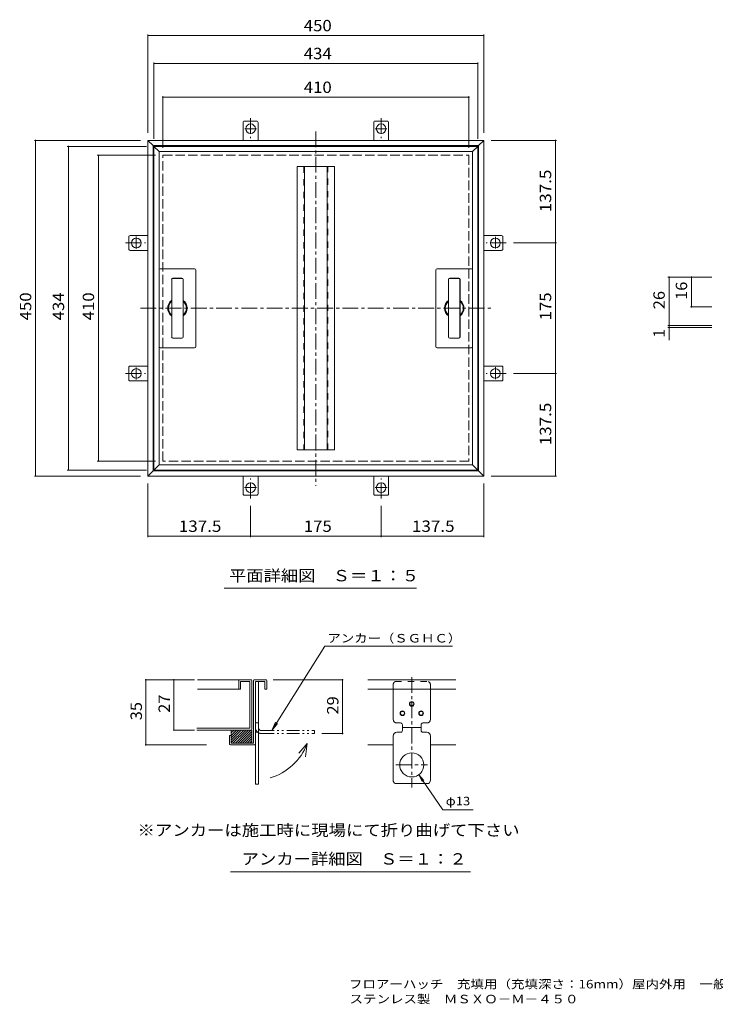
# Model space of a CAD drawing. Units: millimetres. Extents: x -866 to 945, y -684 to 636.
# Drawn here: x -866 to 66, y -684 to 636 of the extents above; entities that cross this region are included whole.
import ezdxf

# ---------------------------------------------------------------- set-up
doc = ezdxf.new("R2010")
doc.units = ezdxf.units.MM
doc.header["$LTSCALE"] = 5
for name, pattern in [('JWW_CENTER1', [6.773333, 4.233333, -0.846667, 0.846667, -0.846667]), ('JWW_DASHED2', [3.386667, 1.693333, -1.693333]), ('JWW_DASHED3', [3.386667, 2.54, -0.846667]), ('JWW_PHANTOM1', [6.773333, 3.386667, -0.846667, 0.423333, -0.846667, 0.423333, -0.846667])]:
    doc.linetypes.add(name, pattern=pattern)
for name, color, linetype in [('D-1', 7, 'Continuous'), ('D-2', 7, 'Continuous'), ('D-4', 7, 'Continuous'), ('D-5', 7, 'Continuous'), ('D-F', 7, 'Continuous'), ('F-5ﾚｲﾔ', 7, 'Continuous'), ('その他', 7, 'Continuous'), ('仕上', 7, 'Continuous'), ('躯体', 7, 'Continuous'), ('通り芯', 7, 'Continuous')]:
    doc.layers.add(name, color=color, linetype=linetype)
doc.styles.add('ＭＳ ゴシック', font='msgothic.ttc', dxfattribs={"height": 1})

msp = doc.modelspace()

# ---------------------------------------------------------------- linework, layer by layer
at = {"layer": 'D-1', "color": 2, "linetype": 'Continuous', "lineweight": 9}
for p, q in [((-552.8, -250), (-552.8, -333.8)), ((-551.5, -248.8), (-536.5, -248.8)), ((-535.3, -250), (-535.3, -261.3)), ((-399.9, -248.8), (-281.7, -248.8)), ((-550.3, -251.3), (-537.8, -251.3)), ((-550.3, -335), (-550.3, -251.3)), ((-546.3, -388.8), (-546.3, -251.3)), ((-537.8, -251.3), (-537.8, -261.3)), ((-537.8, -261.3), (-535.3, -261.3)), ((-399.9, -261.3), (-281.7, -261.3)), ((-365.8, -301.8), (-365.8, -261.3)), ((-315.8, -301.8), (-315.8, -261.3)), ((-582.8, -323.8), (-582.8, -316.3)), ((-582.8, -329.7), (-569.3, -316.3)), ((-582.8, -326.6), (-572.5, -316.3)), ((-582.8, -323.4), (-575.7, -316.3)), ((-582.8, -320.2), (-578.9, -316.3)), ((-582.8, -317), (-582, -316.3)), ((-582.8, -332.9), (-566.1, -316.3)), ((-580.5, -333.8), (-563, -316.3)), ((-577.3, -333.8), (-559.8, -316.3)), ((-574.1, -333.8), (-556.6, -316.3)), ((-556.5, -316.3), (-555.3, -316.3)), ((-555.3, -333.8), (-555.3, -316.3)), ((-550.3, -306.8), (-546.3, -306.8)), ((-355.8, -306.8), (-360.8, -306.8)), ((-353.3, -316.8), (-353.3, -309.3)), ((-353.3, -313), (-328.3, -313)), ((-328.3, -309.3), (-328.3, -316.8)), ((-325.8, -306.8), (-320.8, -306.8)), ((-585.3, -323.8), (-582.8, -323.8)), ((-585.3, -335), (-585.3, -323.8)), ((-582.8, -323.8), (-582.8, -333.8)), ((-570.9, -333.8), (-555.3, -318.1)), ((-567.7, -333.8), (-555.3, -321.3)), ((-564.5, -333.8), (-555.3, -324.5)), ((-561.4, -333.8), (-555.3, -327.7)), ((-550.3, -319.3), (-546.3, -319.3)), ((-365.8, -324.3), (-365.8, -383.6)), ((-355.8, -319.3), (-360.8, -319.3)), ((-325.8, -319.3), (-320.8, -319.3)), ((-315.8, -324.3), (-315.8, -383.6)), ((-584, -336.3), (-551.5, -336.3)), ((-582.8, -333.8), (-552.8, -333.8)), ((-558.2, -333.8), (-555.3, -330.9)), ((-550.3, -335), (-550.3, -388.8)), ((-399.9, -336.3), (-365.8, -336.3)), ((-315.8, -336.3), (-281.7, -336.3)), ((-550.3, -388.8), (-546.3, -388.8)), ((-363.2, -388), (-318.4, -388))]:
    msp.add_line(p, q, dxfattribs=at)
at = {"layer": 'D-1', "color": 2, "linetype": 'JWW_CENTER1', "lineweight": 9}
for p, q in [((-340.8, -245.3), (-340.8, -393.1)), ((-362, -363), (-319.6, -363))]:
    msp.add_line(p, q, dxfattribs=at)
at = {"layer": 'D-1', "color": 2, "linetype": 'JWW_DASHED2', "lineweight": 9}
for p, q in [((-365.8, -255.7), (-365.8, -261.3)), ((-363.2, -251.3), (-318.4, -251.3)), ((-315.8, -255.7), (-315.8, -261.3))]:
    msp.add_line(p, q, dxfattribs=at)
at = {"layer": 'D-1', "color": 2, "linetype": 'JWW_PHANTOM1', "lineweight": 9}
for p, q in [((-542.3, -317), (-471.3, -317)), ((-542.3, -321), (-471.3, -321)), ((-471.3, -321), (-471.3, -317))]:
    msp.add_line(p, q, dxfattribs=at)
at = {"layer": 'D-1', "color": 2, "linetype": 'Continuous', "lineweight": 9}
for centre, radius in [((-340.8, -281.3), 3.13), ((-340.8, -281.3), 2.5), ((-353.3, -293.8), 3.13), ((-353.3, -293.8), 2.5), ((-328.3, -293.8), 3.13), ((-328.3, -293.8), 2.5), ((-340.8, -363), 16.2)]:
    msp.add_circle(centre, radius, dxfattribs=at)
for centre, radius, start, end in [((-551.5, -250), 1.25, 90, 180), ((-536.5, -250), 1.25, 0, 90), ((-360.8, -301.8), 5, 180, 270), ((-320.8, -301.8), 5, 270, 0), ((-355.8, -309.3), 2.5, 0, 90), ((-355.8, -316.8), 2.5, 270, 0), ((-325.8, -309.3), 2.5, 90, 180), ((-325.8, -316.8), 2.5, 180, 270), ((-360.8, -324.3), 5, 90, 180), ((-320.8, -324.3), 5, 0, 90), ((-584, -335), 1.25, 180, 270), ((-551.5, -335), 1.25, 270, 0), ((-360.8, -383.6), 5, 180, 241.045), ((-320.8, -383.6), 5, 298.955, 0)]:
    msp.add_arc(centre, radius, start, end, dxfattribs=at)
at = {"layer": 'D-1', "color": 2, "linetype": 'JWW_DASHED2', "lineweight": 9}
for centre, start, end in [((-360.8, -255.7), 118.955, 180), ((-320.8, -255.7), 0, 61.045)]:
    msp.add_arc(centre, 5, start, end, dxfattribs=at)
at = {"layer": 'D-1', "color": 2, "linetype": 'JWW_PHANTOM1', "lineweight": 9}
for radius in [8, 4]:
    msp.add_arc((-542.3, -313), radius, 180, 270, dxfattribs=at)
at = {"layer": 'D-2', "color": 3, "linetype": 'Continuous', "lineweight": 9}
for p, q in [((-628.1, -248.8), (-571.5, -248.8)), ((-572.8, -250), (-572.8, -261.3)), ((-556.5, -248.8), (-571.5, -248.8)), ((-555.3, -315), (-555.3, -250)), ((-572.8, -261.3), (-628.1, -261.3)), ((-572.8, -253.8), (-572.8, -256.8)), ((-570.3, -261.3), (-572.8, -261.3)), ((-570.3, -251.3), (-570.3, -261.3)), ((-557.8, -251.3), (-570.3, -251.3)), ((-557.8, -251.3), (-557.8, -313.8)), ((-557.8, -313.8), (-628.8, -313.8)), ((-628.8, -316.3), (-556.5, -316.3))]:
    msp.add_line(p, q, dxfattribs=at)
for centre, start, end in [((-571.5, -250), 90, 180), ((-556.5, -250), 0, 90), ((-556.5, -315), 270, 0)]:
    msp.add_arc(centre, 1.25, start, end, dxfattribs=at)
at = {"layer": 'D-4', "color": 7, "linetype": 'Continuous', "lineweight": 9}
for p, q in [((2.5, 291), (61.4, 291)), ((4, 226), (4, 291)), ((34, 291), (34, 251)), ((32.5, 251), (61.4, 251)), ((2.5, 226), (61.4, 226)), ((4, 226), (4, 223.5)), ((2.5, 223.5), (61.4, 223.5)), ((4, 206.4), (4, 223.5)), ((-698.2, -248.8), (-632.2, -248.8)), ((-697.2, -248.8), (-697.2, -336.3)), ((-659.7, -248.8), (-659.7, -316.3)), ((-432.8, -248.8), (-526.5, -248.8)), ((-433.8, -248.8), (-433.8, -321)), ((-660.7, -316.3), (-632.2, -316.3)), ((-432.8, -321), (-461.3, -321)), ((-698.2, -336.3), (-616.1, -336.3))]:
    msp.add_line(p, q, dxfattribs=at)
at = {"layer": 'D-4', "color": 7, "linetype": 'Continuous', "lineweight": 9, "const_width": 1}
for points in [[(4.5, 291, 0.414214), (4, 291.5, 0.414214), (3.5, 291, 0.414214), (4, 290.5, 0.414214)], [(34.5, 291, 0.414214), (34, 291.5, 0.414214), (33.5, 291, 0.414214), (34, 290.5, 0.414214)], [(34.5, 251, 0.414214), (34, 251.5, 0.414214), (33.5, 251, 0.414214), (34, 250.5, 0.414214)], [(4.5, 226, 0.414214), (4, 226.5, 0.414214), (3.5, 226, 0.414214), (4, 225.5, 0.414214)], [(4.5, 223.5, 0.414214), (4, 224, 0.414214), (3.5, 223.5, 0.414214), (4, 223, 0.414214)], [(-696.7, -248.8, 0.414214), (-697.2, -248.3, 0.414214), (-697.7, -248.8, 0.414214), (-697.2, -249.3, 0.414214)], [(-659.2, -248.8, 0.414214), (-659.7, -248.3, 0.414214), (-660.2, -248.8, 0.414214), (-659.7, -249.3, 0.414214)], [(-433.3, -248.8, 0.414214), (-433.8, -248.3, 0.414214), (-434.3, -248.8, 0.414214), (-433.8, -249.3, 0.414214)], [(-659.2, -316.3, 0.414214), (-659.7, -315.8, 0.414214), (-660.2, -316.3, 0.414214), (-659.7, -316.8, 0.414214)], [(-433.3, -321, 0.414214), (-433.8, -320.5, 0.414214), (-434.3, -321, 0.414214), (-433.8, -321.5, 0.414214)], [(-696.7, -336.3, 0.414214), (-697.2, -335.8, 0.414214), (-697.7, -336.3, 0.414214), (-697.2, -336.8, 0.414214)]]:
    msp.add_lwpolyline(points, format="xyb", close=True, dxfattribs=at)
at = {"layer": 'D-5', "color": 7, "linetype": 'Continuous', "lineweight": 9}
for p, q in [((-528.6, -317), (-457.3, -203.7)), ((-457.3, -203.7), (-286.4, -203.7)), ((-528.6, -317), (-523.4, -305.7)), ((-528.6, -317), (-520.7, -307.4)), ((-481.2, -334.5), (-492.3, -347.4)), ((-481.2, -334.5), (-483.4, -352)), ((-331.6, -376.4), (-299.4, -423.3)), ((-331.6, -376.4), (-327, -385.5)), ((-331.6, -376.4), (-324.9, -383.9)), ((-299.4, -423.3), (-258.6, -423.3)), ((-583.8, -506.5), (-262.2, -506.5))]:
    msp.add_line(p, q, dxfattribs=at)
msp.add_arc((-551.7, -308.2), 75.3, 286.1774, 339.4984, dxfattribs=at)
at = {"layer": 'その他', "color": 7, "linetype": 'Continuous', "lineweight": 9}
for p, q in [((-694.4, 616.3), (-694.4, 484.3)), ((-694.4, 614.8), (-244.4, 614.8)), ((-244.4, 616.3), (-244.4, 484.3)), ((-686.4, 578.9), (-686.4, 476.3)), ((-686.4, 577.4), (-252.4, 577.4)), ((-252.4, 578.9), (-252.4, 476.3)), ((-674.4, 533.6), (-674.4, 464.3)), ((-674.4, 532.1), (-264.4, 532.1)), ((-264.4, 533.6), (-264.4, 464.3)), ((-846.5, 474.3), (-704.4, 474.3)), ((-845, 24.3), (-845, 474.3)), ((-802.5, 466.3), (-696.4, 466.3)), ((-801, 466.3), (-801, 32.3)), ((-146.7, 474.3), (-234.4, 474.3)), ((-148.2, 474.3), (-148.2, 336.8)), ((-762.3, 454.3), (-684.4, 454.3)), ((-760.8, 454.3), (-760.8, 44.3)), ((-146.7, 336.8), (-204.4, 336.8)), ((-148.2, 336.8), (-148.2, 161.8)), ((-146.7, 161.8), (-204.4, 161.8)), ((-148.2, 161.8), (-148.2, 24.3)), ((-762.3, 44.3), (-684.4, 44.3)), ((-802.5, 32.3), (-696.4, 32.3)), ((-846.5, 24.3), (-704.4, 24.3)), ((-146.7, 24.3), (-234.4, 24.3)), ((-592.1, -126.2), (-334.3, -126.2))]:
    msp.add_line(p, q, dxfattribs=at)
at = {"layer": 'その他', "color": 7, "linetype": 'Continuous', "lineweight": 9, "const_width": 1}
for points in [[(-693.9, 614.8, 0.414214), (-694.4, 615.3, 0.414214), (-694.9, 614.8, 0.414214), (-694.4, 614.3, 0.414214)], [(-243.9, 614.8, 0.414214), (-244.4, 615.3, 0.414214), (-244.9, 614.8, 0.414214), (-244.4, 614.3, 0.414214)], [(-685.9, 577.4, 0.414214), (-686.4, 577.9, 0.414214), (-686.9, 577.4, 0.414214), (-686.4, 576.9, 0.414214)], [(-251.9, 577.4, 0.414214), (-252.4, 577.9, 0.414214), (-252.9, 577.4, 0.414214), (-252.4, 576.9, 0.414214)], [(-673.9, 532.1, 0.414214), (-674.4, 532.6, 0.414214), (-674.9, 532.1, 0.414214), (-674.4, 531.6, 0.414214)], [(-263.9, 532.1, 0.414214), (-264.4, 532.6, 0.414214), (-264.9, 532.1, 0.414214), (-264.4, 531.6, 0.414214)], [(-844.5, 474.3, 0.414214), (-845, 474.8, 0.414214), (-845.5, 474.3, 0.414214), (-845, 473.8, 0.414214)], [(-147.7, 474.3, 0.414214), (-148.2, 474.8, 0.414214), (-148.7, 474.3, 0.414214), (-148.2, 473.8, 0.414214)], [(-800.5, 466.3, 0.414214), (-801, 466.8, 0.414214), (-801.5, 466.3, 0.414214), (-801, 465.8, 0.414214)], [(-760.3, 454.3, 0.414214), (-760.8, 454.8, 0.414214), (-761.3, 454.3, 0.414214), (-760.8, 453.8, 0.414214)], [(-147.7, 336.8, 0.414214), (-148.2, 337.3, 0.414214), (-148.7, 336.8, 0.414214), (-148.2, 336.3, 0.414214)], [(-147.7, 161.8, 0.414214), (-148.2, 162.3, 0.414214), (-148.7, 161.8, 0.414214), (-148.2, 161.3, 0.414214)], [(-760.3, 44.3, 0.414214), (-760.8, 44.8, 0.414214), (-761.3, 44.3, 0.414214), (-760.8, 43.8, 0.414214)], [(-800.5, 32.3, 0.414214), (-801, 32.8, 0.414214), (-801.5, 32.3, 0.414214), (-801, 31.8, 0.414214)], [(-844.5, 24.3, 0.414214), (-845, 24.8, 0.414214), (-845.5, 24.3, 0.414214), (-845, 23.8, 0.414214)], [(-147.7, 24.3, 0.414214), (-148.2, 24.8, 0.414214), (-148.7, 24.3, 0.414214), (-148.2, 23.8, 0.414214)]]:
    msp.add_lwpolyline(points, format="xyb", close=True, dxfattribs=at)
at = {"layer": '仕上', "color": 3, "linetype": 'Continuous', "lineweight": 9}
for p, q in [((-679.4, 459.3), (-686.4, 466.3)), ((-686.4, 32.3), (-686.4, 466.3)), ((-686.4, 466.3), (-252.4, 466.3)), ((-259.4, 459.3), (-252.4, 466.3)), ((-252.4, 466.3), (-252.4, 32.3)), ((-679.4, 459.3), (-679.4, 39.3)), ((-259.4, 459.3), (-679.4, 459.3)), ((-259.4, 459.3), (-259.4, 39.3)), ((-677.9, 302.3), (-631.9, 302.3)), ((-630.4, 197.8), (-630.4, 300.8)), ((-308.4, 197.8), (-308.4, 300.8)), ((-260.9, 302.3), (-306.9, 302.3)), ((-662.6, 287.8), (-662.6, 210.8)), ((-662.4, 287.8), (-662.4, 210.8)), ((-660.9, 289.5), (-648.9, 289.5)), ((-660.9, 289.3), (-648.9, 289.3)), ((-647.4, 287.8), (-647.4, 210.8)), ((-647.1, 287.8), (-647.1, 210.8)), ((-291.6, 287.8), (-291.6, 210.8)), ((-291.4, 287.8), (-291.4, 210.8)), ((-277.9, 289.5), (-289.9, 289.5)), ((-277.9, 289.3), (-289.9, 289.3)), ((-276.4, 287.8), (-276.4, 210.8)), ((-276.1, 287.8), (-276.1, 210.8)), ((-660.9, 209.3), (-648.9, 209.3)), ((-660.9, 209), (-648.9, 209)), ((-277.9, 209.3), (-289.9, 209.3)), ((-277.9, 209), (-289.9, 209)), ((-677.9, 196.3), (-631.9, 196.3)), ((-260.9, 196.3), (-306.9, 196.3)), ((-679.4, 39.3), (-686.4, 32.3)), ((-252.4, 32.3), (-686.4, 32.3)), ((-679.4, 39.3), (-259.4, 39.3)), ((-259.4, 39.3), (-252.4, 32.3))]:
    msp.add_line(p, q, dxfattribs=at)
for centre, radius, start, end in [((-677.9, 300.8), 1.5, 90, 180), ((-631.9, 300.8), 1.5, 0, 90), ((-306.9, 300.8), 1.5, 90, 180), ((-260.9, 300.8), 1.5, 0, 90), ((-660.9, 287.8), 1.75, 90, 180), ((-660.9, 287.8), 1.5, 90, 180), ((-648.9, 287.8), 1.75, 0, 90), ((-648.9, 287.8), 1.5, 0, 90), ((-289.9, 287.8), 1.75, 90, 180), ((-289.9, 287.8), 1.5, 90, 180), ((-277.9, 287.8), 1.75, 0, 90), ((-277.9, 287.8), 1.5, 0, 90), ((-654.9, 249.3), 13, 126.595, 233.405), ((-654.9, 249.3), 12, 130.2283, 229.7717), ((-654.9, 249.3), 13, 306.595, 53.405), ((-654.9, 249.3), 12, 310.2283, 49.7717), ((-283.9, 249.3), 13, 126.595, 233.405), ((-283.9, 249.3), 12, 130.2283, 229.7717), ((-283.9, 249.3), 13, 306.595, 53.405), ((-283.9, 249.3), 12, 310.2283, 49.7717), ((-660.9, 210.8), 1.75, 180, 270), ((-660.9, 210.8), 1.5, 180, 270), ((-648.9, 210.8), 1.5, 270, 0), ((-648.9, 210.8), 1.75, 270, 0), ((-289.9, 210.8), 1.75, 180, 270), ((-289.9, 210.8), 1.5, 180, 270), ((-277.9, 210.8), 1.5, 270, 0), ((-277.9, 210.8), 1.75, 270, 0), ((-677.9, 197.8), 1.5, 180, 270), ((-631.9, 197.8), 1.5, 270, 0), ((-306.9, 197.8), 1.5, 180, 270), ((-260.9, 197.8), 1.5, 270, 0)]:
    msp.add_arc(centre, radius, start, end, dxfattribs=at)
at = {"layer": '躯体', "color": 2, "linetype": 'JWW_CENTER1', "lineweight": 9}
for p, q in [((-556.9, 504.3), (-556.9, 477.5)), ((-381.9, 504.3), (-381.9, 477.5)), ((-549.1, 489.9), (-564.6, 489.9)), ((-374.4, 489.9), (-389.9, 489.9)), ((-710, 345.6), (-710, 328.7)), ((-228.8, 329.2), (-228.8, 344.8)), ((-724.4, 336.8), (-697.6, 336.8)), ((-214.4, 336.8), (-241.2, 336.8)), ((-724.4, 161.8), (-697.6, 161.8)), ((-710, 169.8), (-710, 153.5)), ((-214.4, 161.8), (-241.2, 161.8)), ((-228.8, 154), (-228.8, 170.2)), ((-556.9, -5.7), (-556.9, 21.1)), ((-381.9, -5.7), (-381.9, 21.1)), ((-565, 8.7), (-548.8, 8.7)), ((-389.7, 8.7), (-374, 8.7))]:
    msp.add_line(p, q, dxfattribs=at)
at = {"layer": '躯体', "color": 2, "linetype": 'Continuous', "lineweight": 9}
for p, q in [((-566.9, 498.1), (-566.9, 474.3)), ((-547.9, 499.9), (-565.9, 499.9)), ((-546.9, 498.1), (-546.9, 474.3)), ((-391.9, 498.1), (-391.9, 474.3)), ((-390.9, 499.9), (-372.9, 499.9)), ((-371.9, 498.1), (-371.9, 474.3)), ((-687.4, 467.3), (-694.4, 474.3)), ((-694.4, 474.3), (-694.4, 24.3)), ((-244.4, 474.3), (-694.4, 474.3)), ((-687.4, 467.3), (-687.4, 31.3)), ((-251.4, 467.3), (-687.4, 467.3)), ((-251.4, 467.3), (-244.4, 474.3)), ((-251.4, 31.3), (-251.4, 467.3)), ((-244.4, 24.3), (-244.4, 474.3)), ((-494.4, 439.3), (-444.4, 439.3)), ((-494.4, 59.3), (-494.4, 439.3)), ((-484.4, 439.3), (-484.4, 59.3)), ((-454.4, 439.3), (-454.4, 59.3)), ((-444.4, 59.3), (-444.4, 439.3)), ((-720, 327.8), (-720, 345.8)), ((-718.2, 346.8), (-694.4, 346.8)), ((-220.5, 346.8), (-244.4, 346.8)), ((-218.8, 327.8), (-218.8, 345.8)), ((-718.2, 326.8), (-694.4, 326.8)), ((-220.5, 326.8), (-244.4, 326.8)), ((-718.2, 171.8), (-694.4, 171.8)), ((-220.5, 171.8), (-244.4, 171.8)), ((-720, 170.8), (-720, 152.8)), ((-218.8, 170.8), (-218.8, 152.8)), ((-718.2, 151.8), (-694.4, 151.8)), ((-220.5, 151.8), (-244.4, 151.8)), ((-494.4, 59.3), (-444.4, 59.3)), ((-687.4, 31.3), (-694.4, 24.3)), ((-687.4, 31.3), (-251.4, 31.3)), ((-251.4, 31.3), (-244.4, 24.3)), ((-694.4, 24.3), (-244.4, 24.3)), ((-566.9, 0.4), (-566.9, 24.3)), ((-546.9, 0.4), (-546.9, 24.3)), ((-391.9, 0.4), (-391.9, 24.3)), ((-371.9, 0.4), (-371.9, 24.3)), ((-547.9, -1.3), (-565.9, -1.3)), ((-390.9, -1.3), (-372.9, -1.3))]:
    msp.add_line(p, q, dxfattribs=at)
at = {"layer": '躯体', "color": 2, "linetype": 'JWW_DASHED3', "lineweight": 9}
for p, q in [((-674.4, 44.3), (-674.4, 454.3)), ((-674.4, 454.3), (-264.4, 454.3)), ((-264.4, 454.3), (-264.4, 44.3)), ((-264.4, 44.3), (-674.4, 44.3))]:
    msp.add_line(p, q, dxfattribs=at)
at = {"layer": '躯体', "color": 2, "linetype": 'JWW_DASHED2', "lineweight": 9}
for p, q in [((-485.6, 439.3), (-485.6, 59.3)), ((-453.2, 59.3), (-453.2, 439.3))]:
    msp.add_line(p, q, dxfattribs=at)
at = {"layer": '躯体', "color": 7, "linetype": 'Continuous', "lineweight": 9}
for p, q in [((-694.4, -57.9), (-694.4, 14.3)), ((-244.4, -57.9), (-244.4, 14.3)), ((-556.9, -57.9), (-556.9, -15.7)), ((-381.9, -57.9), (-381.9, -15.7)), ((-694.4, -56.4), (-556.9, -56.4)), ((-556.9, -56.4), (-381.9, -56.4)), ((-381.9, -56.4), (-244.4, -56.4))]:
    msp.add_line(p, q, dxfattribs=at)
at = {"layer": '躯体', "color": 7, "linetype": 'Continuous', "lineweight": 9, "const_width": 1}
for points in [[(-693.9, -56.4, 0.414214), (-694.4, -55.9, 0.414214), (-694.9, -56.4, 0.414214), (-694.4, -56.9, 0.414214)], [(-556.4, -56.4, 0.414214), (-556.9, -55.9, 0.414214), (-557.4, -56.4, 0.414214), (-556.9, -56.9, 0.414214)], [(-381.4, -56.4, 0.414214), (-381.9, -55.9, 0.414214), (-382.4, -56.4, 0.414214), (-381.9, -56.9, 0.414214)], [(-243.9, -56.4, 0.414214), (-244.4, -55.9, 0.414214), (-244.9, -56.4, 0.414214), (-244.4, -56.9, 0.414214)]]:
    msp.add_lwpolyline(points, format="xyb", close=True, dxfattribs=at)
at = {"layer": '躯体', "color": 2, "linetype": 'Continuous', "lineweight": 9}
for centre in [(-556.9, 489.9), (-381.9, 489.9), (-710, 336.8), (-228.8, 336.8), (-710, 161.8), (-228.8, 161.8), (-556.9, 8.7), (-381.9, 8.7)]:
    msp.add_circle(centre, 6.5, dxfattribs=at)
for centre, start, end in [((-564.9, 498.1), 118.955, 180), ((-548.9, 498.1), 0, 61.045), ((-389.9, 498.1), 118.955, 180), ((-373.9, 498.1), 0, 61.045), ((-718.2, 344.8), 90, 151.045), ((-220.5, 344.8), 28.955, 90), ((-718.2, 328.8), 208.955, 270), ((-220.5, 328.8), 270, 331.045), ((-718.2, 169.8), 90, 151.045), ((-220.5, 169.8), 28.955, 90), ((-718.2, 153.8), 208.955, 270), ((-220.5, 153.8), 270, 331.045), ((-564.9, 0.4), 180, 241.045), ((-548.9, 0.4), 298.955, 0), ((-389.9, 0.4), 180, 241.045), ((-373.9, 0.4), 298.955, 0)]:
    msp.add_arc(centre, 2, start, end, dxfattribs=at)
at = {"layer": '通り芯', "color": 7, "linetype": 'JWW_CENTER1', "lineweight": 9}
for p, q in [((-469.4, 486.2), (-469.4, 11.2)), ((-704.6, 249.3), (-233.9, 249.3))]:
    msp.add_line(p, q, dxfattribs=at)

# ---------------------------------------------------------------- texts
at = {"layer": 'D-4', "color": 2, "linetype": 'Continuous', "lineweight": 211, "style": 'ＭＳ ゴシック', "width": 1.0625}
for s, p in [('26', (-1.8, 247.9)), ('27', (-665, -293.2)), ('29', (-439.1, -295.5)), ('35', (-702.5, -303.2))]:
    msp.add_text(s, height=15.24, rotation=90, dxfattribs=at).set_placement(p)
at = {"layer": 'D-4', "color": 2, "linetype": 'Continuous', "lineweight": 211, "style": 'ＭＳ ゴシック'}
msp.add_text('1', height=15.2, rotation=90, dxfattribs=at).set_placement((-1.8, 209.9))
at = {"layer": 'D-5', "color": 7, "linetype": 'Continuous', "lineweight": 9, "style": 'ＭＳ ゴシック'}
for s, width, p in [('アンカー（ＳＧＨＣ）', 1.15, (-453.9, -198.9)), ('φ13', 1.125, (-295.3, -417.2))]:
    msp.add_text(s, height=11.43, dxfattribs=dict(at, width=width)).set_placement(p)
at = {"layer": 'D-5', "color": 2, "linetype": 'Continuous', "lineweight": 9, "style": 'ＭＳ ゴシック'}
for s, width, p in [('※アンカーは施工時に現場にて折り曲げて下さい', 1.119318, (-708.3, -458.2)), ('アンカー詳細図\u3000Ｓ＝１：２', 1.115385, (-568.8, -496.7))]:
    msp.add_text(s, height=15.24, dxfattribs=dict(at, width=width)).set_placement(p)
at = {"layer": 'D-F', "color": 2, "linetype": 'Continuous', "lineweight": 211, "style": 'ＭＳ ゴシック', "width": 1.0625}
msp.add_text('16', height=15.24, rotation=90, dxfattribs=at).set_placement((28.2, 260.4))
at = {"layer": 'F-5ﾚｲﾔ', "color": 7, "linetype": 'Continuous', "lineweight": 9, "style": 'ＭＳ ゴシック'}
for s, width, p in [('フロアーハッチ\u3000充填用（充填深さ：16mm）屋内外用\u3000一般形', 1.160714, (-425.1, -662.7)), ('ステンレス製\u3000ＭＳＸＯ－Ｍ－４５０', 1.156863, (-424.1, -682.7))]:
    msp.add_text(s, height=11.43, dxfattribs=dict(at, width=width)).set_placement(p)
at = {"layer": 'その他', "color": 2, "linetype": 'Continuous', "lineweight": 211, "style": 'ＭＳ ゴシック', "width": 1.083333}
for s, p in [('450', (-485.6, 620.6)), ('434', (-485.6, 583.2)), ('410', (-485.6, 537.9))]:
    msp.add_text(s, height=15.24, dxfattribs=at).set_placement(p)
at = {"layer": 'その他', "color": 2, "linetype": 'Continuous', "lineweight": 211, "style": 'ＭＳ ゴシック'}
for s, width, p in [('137.5', 1.1, (-154, 378)), ('450', 1.083333, (-850.8, 233)), ('434', 1.083333, (-806.8, 233)), ('410', 1.083333, (-766.6, 233)), ('175', 1.083333, (-154, 233)), ('137.5', 1.1, (-154, 65.5))]:
    msp.add_text(s, height=15.24, rotation=90, dxfattribs=dict(at, width=width)).set_placement(p)
at = {"layer": 'その他', "color": 2, "linetype": 'Continuous', "lineweight": 9, "style": 'ＭＳ ゴシック', "width": 1.113636}
msp.add_text('平面詳細図\u3000Ｓ＝１：５', height=15.24, dxfattribs=at).set_placement((-585.7, -116.9))
at = {"layer": '躯体', "color": 2, "linetype": 'Continuous', "lineweight": 211, "style": 'ＭＳ ゴシック'}
for s, width, p in [('137.5', 1.1, (-653.1, -50.6)), ('175', 1.083333, (-485.6, -50.6)), ('137.5', 1.1, (-340.6, -50.6))]:
    msp.add_text(s, height=15.24, dxfattribs=dict(at, width=width)).set_placement(p)

doc.saveas('drawing.dxf')
